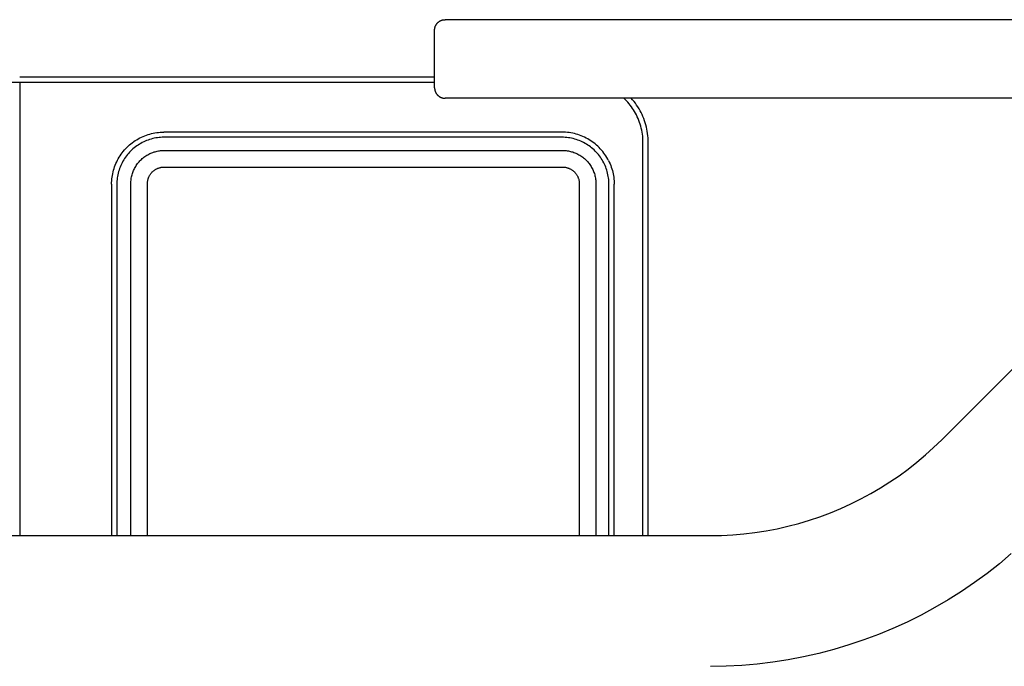
# Model space of a CAD drawing. Units: millimetres. Extents: x -2406 to 2043, y 6386 to 10087.
# Drawn here: x 1010 to 1386, y 8855 to 9102 of the extents above; entities that cross this region are included whole.
import ezdxf

# ---------------------------------------------------------------- set-up
doc = ezdxf.new("R2010")
doc.units = ezdxf.units.MM
doc.layers.add('DWG', color=7, linetype='Continuous', true_color=0x000000)

msp = doc.modelspace()

# ---------------------------------------------------------------- linework, layer by layer
at = {"layer": 'DWG', "color": 1, "true_color": 0xff0000}
for p, q in [((1168.37, 9098.1), (1168.39, 9098.24)), ((1168.39, 9098.24), (1168.41, 9098.37)), ((1168.41, 9098.37), (1168.44, 9098.51)), ((1168.44, 9098.51), (1168.48, 9098.64)), ((1168.48, 9098.64), (1168.52, 9098.77)), ((1168.52, 9098.77), (1168.56, 9098.9)), ((1168.56, 9098.9), (1168.61, 9099.03)), ((1168.61, 9099.03), (1168.66, 9099.15)), ((1168.66, 9099.15), (1168.72, 9099.28)), ((1168.72, 9099.28), (1168.78, 9099.4)), ((1168.78, 9099.4), (1168.84, 9099.52)), ((1168.84, 9099.52), (1168.91, 9099.64)), ((1168.91, 9099.64), (1168.98, 9099.75)), ((1168.98, 9099.75), (1169.06, 9099.87)), ((1169.06, 9099.87), (1169.14, 9099.98)), ((1169.14, 9099.98), (1169.23, 9100.08)), ((1169.23, 9100.08), (1169.31, 9100.19)), ((1169.31, 9100.19), (1169.41, 9100.29)), ((1169.41, 9100.29), (1169.5, 9100.39)), ((1169.5, 9100.39), (1169.6, 9100.48)), ((1169.6, 9100.48), (1169.7, 9100.57)), ((1169.7, 9100.57), (1169.8, 9100.66)), ((1169.8, 9100.66), (1169.91, 9100.75)), ((1169.91, 9100.75), (1170.02, 9100.83)), ((1170.02, 9100.83), (1170.13, 9100.9)), ((1170.13, 9100.9), (1170.25, 9100.98)), ((1170.25, 9100.98), (1170.37, 9101.05)), ((1170.37, 9101.05), (1170.49, 9101.11)), ((1170.49, 9101.11), (1170.61, 9101.17)), ((1170.61, 9101.17), (1170.73, 9101.23)), ((1170.73, 9101.23), (1170.86, 9101.28)), ((1170.86, 9101.28), (1170.99, 9101.33)), ((1170.99, 9101.33), (1171.12, 9101.37)), ((1171.12, 9101.37), (1171.25, 9101.41)), ((1171.25, 9101.41), (1171.38, 9101.45)), ((1171.38, 9101.45), (1171.51, 9101.48)), ((1171.51, 9101.48), (1171.65, 9101.5)), ((1171.65, 9101.5), (1171.78, 9101.52)), ((1171.78, 9101.52), (1171.92, 9101.54)), ((1171.92, 9101.54), (1172.06, 9101.55)), ((1172.06, 9101.55), (1172.19, 9101.56)), ((1172.19, 9101.56), (1172.33, 9101.56)), ((1168.33, 9097.7), (1168.34, 9097.83)), ((1168.33, 9097.56), (1168.33, 9097.7)), ((1168.34, 9097.83), (1168.35, 9097.97)), ((1168.35, 9097.97), (1168.37, 9098.1)), ((1168.33, 9075.56), (1168.33, 9075.42)), ((1168.33, 9075.42), (1168.34, 9075.29)), ((1168.34, 9075.29), (1168.35, 9075.15)), ((1168.35, 9075.15), (1168.37, 9075.02)), ((1168.37, 9075.02), (1168.39, 9074.88)), ((1168.39, 9074.88), (1168.41, 9074.75)), ((1168.41, 9074.75), (1168.44, 9074.61)), ((1168.44, 9074.61), (1168.48, 9074.48)), ((1168.48, 9074.48), (1168.52, 9074.35)), ((1168.52, 9074.35), (1168.56, 9074.22)), ((1168.56, 9074.22), (1168.61, 9074.09)), ((1168.61, 9074.09), (1168.66, 9073.97)), ((1168.66, 9073.97), (1168.72, 9073.84)), ((1168.72, 9073.84), (1168.78, 9073.72)), ((1168.78, 9073.72), (1168.84, 9073.6)), ((1168.84, 9073.6), (1168.91, 9073.48)), ((1168.91, 9073.48), (1168.98, 9073.37)), ((1168.98, 9073.37), (1169.06, 9073.25)), ((1169.06, 9073.25), (1169.14, 9073.14)), ((1169.14, 9073.14), (1169.23, 9073.04)), ((1169.23, 9073.04), (1169.31, 9072.93)), ((1169.31, 9072.93), (1169.41, 9072.83)), ((1169.41, 9072.83), (1169.5, 9072.73)), ((1169.5, 9072.73), (1169.6, 9072.64)), ((1169.6, 9072.64), (1169.7, 9072.55)), ((1169.7, 9072.55), (1169.8, 9072.46)), ((1169.8, 9072.46), (1169.91, 9072.37)), ((1169.91, 9072.37), (1170.02, 9072.29)), ((1170.02, 9072.29), (1170.13, 9072.22)), ((1170.13, 9072.22), (1170.25, 9072.14)), ((1170.25, 9072.14), (1170.37, 9072.07)), ((1170.37, 9072.07), (1170.49, 9072.01)), ((1170.49, 9072.01), (1170.61, 9071.95)), ((1170.61, 9071.95), (1170.73, 9071.89)), ((1170.73, 9071.89), (1170.86, 9071.84)), ((1170.86, 9071.84), (1170.99, 9071.79)), ((1170.99, 9071.79), (1171.12, 9071.75)), ((1171.12, 9071.75), (1171.25, 9071.71)), ((1171.25, 9071.71), (1171.38, 9071.67)), ((1171.38, 9071.67), (1171.51, 9071.64)), ((1171.51, 9071.64), (1171.65, 9071.62)), ((1171.65, 9071.62), (1171.78, 9071.6)), ((1171.78, 9071.6), (1171.92, 9071.58)), ((1171.92, 9071.58), (1172.06, 9071.57)), ((1172.06, 9071.57), (1172.19, 9071.56)), ((1172.19, 9071.56), (1172.33, 9071.56))]:
    msp.add_line(p, q, dxfattribs=at)
at = {"layer": 'DWG', "color": 1, "lineweight": -3, "true_color": 0xff0000}
for p, q in [((1914.33, 9101.56), (1172.33, 9101.56)), ((1168.33, 9075.56), (1168.33, 9097.56)), ((1009.71, 9079.74), (1168.33, 9079.74)), ((990.37, 9077.74), (1009.71, 9077.74)), ((1009.71, 9077.74), (1009.71, 8904.46)), ((1009.71, 9077.74), (1168.33, 9077.74)), ((1914.33, 9071.56), (1172.33, 9071.56)), ((1241.21, 9071.05), (1240.68, 9071.56)), ((1241.72, 9070.53), (1241.21, 9071.05)), ((1242.21, 9069.99), (1241.72, 9070.53)), ((1242.69, 9069.44), (1242.21, 9069.99)), ((1243.14, 9068.87), (1242.69, 9069.44)), ((1243.58, 9068.29), (1243.14, 9068.87)), ((1244.05, 9070.93), (1243.49, 9071.56)), ((1244.01, 9067.69), (1243.58, 9068.29)), ((1244.58, 9070.28), (1244.05, 9070.93)), ((1245.09, 9069.62), (1244.58, 9070.28)), ((1245.58, 9068.93), (1245.09, 9069.62)), ((1246.04, 9068.24), (1245.58, 9068.93)), ((1246.48, 9067.52), (1246.04, 9068.24)), ((1244.41, 9067.08), (1244.01, 9067.69)), ((1244.79, 9066.46), (1244.41, 9067.08)), ((1245.15, 9065.82), (1244.79, 9066.46)), ((1245.49, 9065.18), (1245.15, 9065.82)), ((1245.83, 9064.48), (1245.49, 9065.18)), ((1246.15, 9063.77), (1245.83, 9064.48)), ((1246.9, 9066.79), (1246.48, 9067.52)), ((1247.29, 9066.05), (1246.9, 9066.79)), ((1247.66, 9065.3), (1247.29, 9066.05)), ((1248, 9064.53), (1247.66, 9065.3)), ((1248.32, 9063.76), (1248, 9064.53)), ((1246.44, 9063.06), (1246.15, 9063.77)), ((1246.71, 9062.33), (1246.44, 9063.06)), ((1246.95, 9061.6), (1246.71, 9062.33)), ((1247.17, 9060.85), (1246.95, 9061.6)), ((1247.36, 9060.1), (1247.17, 9060.85)), ((1248.61, 9062.97), (1248.32, 9063.76)), ((1248.87, 9062.17), (1248.61, 9062.97)), ((1249.1, 9061.37), (1248.87, 9062.17)), ((1249.31, 9060.55), (1249.1, 9061.37)), ((1249.5, 9059.73), (1249.31, 9060.55)), ((1056.25, 9056.69), (1056.87, 9056.97)), ((1056.87, 9056.97), (1057.5, 9057.24)), ((1057.5, 9057.24), (1058.14, 9057.47)), ((1058.14, 9057.47), (1058.78, 9057.69)), ((1058.78, 9057.69), (1059.44, 9057.89)), ((1059.44, 9057.89), (1060.1, 9058.06)), ((1060.1, 9058.06), (1060.76, 9058.21)), ((1060.76, 9058.21), (1061.43, 9058.34)), ((1061.43, 9058.34), (1062.1, 9058.44)), ((1062.1, 9058.44), (1062.78, 9058.52)), ((1062.78, 9058.52), (1063.46, 9058.58)), ((1063.46, 9058.58), (1064.14, 9058.62)), ((1064.14, 9058.62), (1064.82, 9058.63)), ((1217.03, 9058.63), (1064.82, 9058.63)), ((1217.72, 9058.62), (1217.03, 9058.63)), ((1218.4, 9058.58), (1217.72, 9058.62)), ((1219.09, 9058.52), (1218.4, 9058.58)), ((1219.77, 9058.44), (1219.09, 9058.52)), ((1220.45, 9058.33), (1219.77, 9058.44)), ((1221.12, 9058.2), (1220.45, 9058.33)), ((1221.79, 9058.05), (1221.12, 9058.2)), ((1222.45, 9057.88), (1221.79, 9058.05)), ((1223.11, 9057.68), (1222.45, 9057.88)), ((1223.76, 9057.46), (1223.11, 9057.68)), ((1224.4, 9057.22), (1223.76, 9057.46)), ((1225.03, 9056.95), (1224.4, 9057.22)), ((1225.66, 9056.67), (1225.03, 9056.95)), ((1247.53, 9059.35), (1247.36, 9060.1)), ((1247.68, 9058.59), (1247.53, 9059.35)), ((1247.79, 9057.82), (1247.68, 9058.59)), ((1247.88, 9057.05), (1247.79, 9057.82)), ((1247.95, 9056.28), (1247.88, 9057.05)), ((1249.65, 9058.91), (1249.5, 9059.73)), ((1249.78, 9058.08), (1249.65, 9058.91)), ((1249.87, 9057.25), (1249.78, 9058.08)), ((1249.94, 9056.41), (1249.87, 9057.25)), ((1050.7, 9052.78), (1051.19, 9053.25)), ((1051.19, 9053.25), (1051.7, 9053.71)), ((1051.7, 9053.71), (1052.22, 9054.15)), ((1052.22, 9054.15), (1052.76, 9054.57)), ((1052.76, 9054.57), (1053.31, 9054.97)), ((1053.31, 9054.97), (1053.87, 9055.36)), ((1053.87, 9055.36), (1054.45, 9055.72)), ((1054.46, 9053.34), (1053.97, 9052.98)), ((1054.45, 9055.72), (1055.04, 9056.06)), ((1054.97, 9053.68), (1054.46, 9053.34)), ((1055.49, 9054.01), (1054.97, 9053.68)), ((1055.04, 9056.06), (1055.64, 9056.39)), ((1056.02, 9054.32), (1055.49, 9054.01)), ((1055.64, 9056.39), (1056.25, 9056.69)), ((1056.56, 9054.61), (1056.02, 9054.32)), ((1057.11, 9054.89), (1056.56, 9054.61)), ((1057.67, 9055.14), (1057.11, 9054.89)), ((1058.23, 9055.37), (1057.67, 9055.14)), ((1058.81, 9055.59), (1058.23, 9055.37)), ((1059.39, 9055.79), (1058.81, 9055.59)), ((1059.98, 9055.96), (1059.39, 9055.79)), ((1060.57, 9056.12), (1059.98, 9055.96)), ((1061.17, 9056.25), (1060.57, 9056.12)), ((1061.77, 9056.37), (1061.17, 9056.25)), ((1062.38, 9056.46), (1061.77, 9056.37)), ((1062.99, 9056.53), (1062.38, 9056.46)), ((1063.6, 9056.59), (1062.99, 9056.53)), ((1064.21, 9056.62), (1063.6, 9056.59)), ((1064.82, 9056.63), (1064.21, 9056.62)), ((1217.03, 9056.63), (1064.82, 9056.63)), ((1217.65, 9056.62), (1217.03, 9056.63)), ((1218.26, 9056.59), (1217.65, 9056.62)), ((1218.87, 9056.53), (1218.26, 9056.59)), ((1219.48, 9056.46), (1218.87, 9056.53)), ((1220.08, 9056.37), (1219.48, 9056.46)), ((1220.69, 9056.25), (1220.08, 9056.37)), ((1221.29, 9056.12), (1220.69, 9056.25)), ((1221.88, 9055.96), (1221.29, 9056.12)), ((1222.47, 9055.79), (1221.88, 9055.96)), ((1223.05, 9055.59), (1222.47, 9055.79)), ((1223.62, 9055.37), (1223.05, 9055.59)), ((1224.19, 9055.14), (1223.62, 9055.37)), ((1224.75, 9054.89), (1224.19, 9055.14)), ((1225.3, 9054.61), (1224.75, 9054.89)), ((1225.84, 9054.32), (1225.3, 9054.61)), ((1226.27, 9056.36), (1225.66, 9056.67)), ((1226.37, 9054.01), (1225.84, 9054.32)), ((1226.87, 9056.03), (1226.27, 9056.36)), ((1226.89, 9053.68), (1226.37, 9054.01)), ((1227.47, 9055.68), (1226.87, 9056.03)), ((1227.39, 9053.34), (1226.89, 9053.68)), ((1227.89, 9052.98), (1227.39, 9053.34)), ((1228.04, 9055.32), (1227.47, 9055.68)), ((1228.61, 9054.93), (1228.04, 9055.32)), ((1229.16, 9054.52), (1228.61, 9054.93)), ((1229.7, 9054.09), (1229.16, 9054.52)), ((1230.22, 9053.65), (1229.7, 9054.09)), ((1230.73, 9053.19), (1230.22, 9053.65)), ((1231.22, 9052.71), (1230.73, 9053.19)), ((1247.99, 9055.51), (1247.95, 9056.28)), ((1248, 9054.74), (1247.99, 9055.51)), ((1248, 8904.46), (1248, 9054.74)), ((1249.99, 9055.57), (1249.94, 9056.41)), ((1250, 9054.74), (1249.99, 9055.57)), ((1250, 8904.46), (1250, 9054.74)), ((1047.76, 9049.03), (1048.13, 9049.61)), ((1048.13, 9049.61), (1048.51, 9050.17)), ((1048.51, 9050.17), (1048.91, 9050.72)), ((1048.91, 9050.72), (1049.33, 9051.26)), ((1049.33, 9051.26), (1049.77, 9051.78)), ((1049.77, 9051.78), (1050.23, 9052.29)), ((1050.51, 9049.52), (1050.14, 9049.02)), ((1050.23, 9052.29), (1050.7, 9052.78)), ((1050.89, 9050), (1050.51, 9049.52)), ((1051.28, 9050.47), (1050.89, 9050)), ((1051.69, 9050.92), (1051.28, 9050.47)), ((1052.12, 9051.36), (1051.69, 9050.92)), ((1052.56, 9051.79), (1052.12, 9051.36)), ((1053.02, 9052.2), (1052.56, 9051.79)), ((1053.48, 9052.6), (1053.02, 9052.2)), ((1053.97, 9052.98), (1053.48, 9052.6)), ((1057.23, 9049.03), (1057.58, 9049.29)), ((1057.58, 9049.29), (1057.93, 9049.53)), ((1057.93, 9049.53), (1058.3, 9049.76)), ((1058.3, 9049.76), (1058.68, 9049.98)), ((1058.68, 9049.98), (1059.06, 9050.19)), ((1059.06, 9050.19), (1059.45, 9050.38)), ((1059.45, 9050.38), (1059.84, 9050.56)), ((1059.84, 9050.56), (1060.24, 9050.72)), ((1060.24, 9050.72), (1060.65, 9050.88)), ((1060.65, 9050.88), (1061.06, 9051.02)), ((1061.06, 9051.02), (1061.47, 9051.14)), ((1061.47, 9051.14), (1061.89, 9051.25)), ((1061.89, 9051.25), (1062.32, 9051.34)), ((1062.32, 9051.34), (1062.74, 9051.43)), ((1062.74, 9051.43), (1063.17, 9051.49)), ((1063.17, 9051.49), (1063.6, 9051.54)), ((1063.6, 9051.54), (1064.03, 9051.58)), ((1064.03, 9051.58), (1064.47, 9051.6)), ((1064.47, 9051.6), (1064.9, 9051.61)), ((1064.9, 9051.61), (1217.3, 9051.61)), ((1217.3, 9051.61), (1217.73, 9051.6)), ((1217.73, 9051.6), (1218.17, 9051.58)), ((1218.17, 9051.58), (1218.6, 9051.54)), ((1218.6, 9051.54), (1219.03, 9051.49)), ((1219.03, 9051.49), (1219.46, 9051.43)), ((1219.46, 9051.43), (1219.88, 9051.34)), ((1219.88, 9051.34), (1220.31, 9051.25)), ((1220.31, 9051.25), (1220.73, 9051.14)), ((1220.73, 9051.14), (1221.14, 9051.02)), ((1221.14, 9051.02), (1221.55, 9050.88)), ((1221.55, 9050.88), (1221.96, 9050.72)), ((1221.96, 9050.72), (1222.36, 9050.56)), ((1222.36, 9050.56), (1222.75, 9050.38)), ((1222.75, 9050.38), (1223.14, 9050.19)), ((1223.14, 9050.19), (1223.52, 9049.98)), ((1223.52, 9049.98), (1223.9, 9049.76)), ((1223.9, 9049.76), (1224.27, 9049.53)), ((1224.27, 9049.53), (1224.62, 9049.29)), ((1224.62, 9049.29), (1224.97, 9049.03)), ((1228.37, 9052.6), (1227.89, 9052.98)), ((1228.84, 9052.2), (1228.37, 9052.6)), ((1229.3, 9051.79), (1228.84, 9052.2)), ((1229.74, 9051.36), (1229.3, 9051.79)), ((1230.16, 9050.92), (1229.74, 9051.36)), ((1230.57, 9050.47), (1230.16, 9050.92)), ((1230.97, 9050), (1230.57, 9050.47)), ((1231.35, 9049.52), (1230.97, 9050)), ((1231.69, 9052.21), (1231.22, 9052.71)), ((1231.71, 9049.02), (1231.35, 9049.52)), ((1232.15, 9051.7), (1231.69, 9052.21)), ((1232.59, 9051.17), (1232.15, 9051.7)), ((1233.01, 9050.63), (1232.59, 9051.17)), ((1233.41, 9050.08), (1233.01, 9050.63)), ((1233.8, 9049.51), (1233.41, 9050.08)), ((1234.16, 9048.93), (1233.8, 9049.51)), ((1046.01, 9045.35), (1046.25, 9045.98)), ((1046.25, 9045.98), (1046.51, 9046.61)), ((1046.51, 9046.61), (1046.79, 9047.24)), ((1046.79, 9047.24), (1047.09, 9047.85)), ((1047.09, 9047.85), (1047.42, 9048.45)), ((1047.42, 9048.45), (1047.76, 9049.03)), ((1048.34, 9045.82), (1048.11, 9045.25)), ((1048.6, 9046.38), (1048.34, 9045.82)), ((1048.87, 9046.93), (1048.6, 9046.38)), ((1049.16, 9047.47), (1048.87, 9046.93)), ((1049.47, 9048), (1049.16, 9047.47)), ((1049.8, 9048.51), (1049.47, 9048)), ((1050.14, 9049.02), (1049.8, 9048.51)), ((1053.83, 9045.13), (1054.05, 9045.51)), ((1054.05, 9045.51), (1054.28, 9045.88)), ((1054.28, 9045.88), (1054.52, 9046.23)), ((1054.52, 9046.23), (1054.78, 9046.58)), ((1054.78, 9046.58), (1055.05, 9046.93)), ((1055.05, 9046.93), (1055.33, 9047.26)), ((1055.33, 9047.26), (1055.62, 9047.58)), ((1055.62, 9047.58), (1055.92, 9047.89)), ((1055.92, 9047.89), (1056.23, 9048.19)), ((1056.23, 9048.19), (1056.55, 9048.48)), ((1056.55, 9048.48), (1056.89, 9048.76)), ((1056.89, 9048.76), (1057.23, 9049.03)), ((1224.97, 9049.03), (1225.31, 9048.76)), ((1225.31, 9048.76), (1225.65, 9048.48)), ((1225.65, 9048.48), (1225.97, 9048.19)), ((1225.97, 9048.19), (1226.28, 9047.89)), ((1226.28, 9047.89), (1226.58, 9047.58)), ((1226.58, 9047.58), (1226.87, 9047.26)), ((1226.87, 9047.26), (1227.15, 9046.93)), ((1227.15, 9046.93), (1227.42, 9046.58)), ((1227.42, 9046.58), (1227.68, 9046.23)), ((1227.68, 9046.23), (1227.92, 9045.88)), ((1227.92, 9045.88), (1228.15, 9045.51)), ((1228.15, 9045.51), (1228.37, 9045.13)), ((1232.06, 9048.51), (1231.71, 9049.02)), ((1232.38, 9048), (1232.06, 9048.51)), ((1232.69, 9047.47), (1232.38, 9048)), ((1232.99, 9046.93), (1232.69, 9047.47)), ((1233.26, 9046.38), (1232.99, 9046.93)), ((1233.51, 9045.82), (1233.26, 9046.38)), ((1233.75, 9045.25), (1233.51, 9045.82)), ((1234.5, 9048.33), (1234.16, 9048.93)), ((1234.82, 9047.72), (1234.5, 9048.33)), ((1234.82, 9047.72), (1235.12, 9047.12)), ((1235.12, 9047.12), (1235.39, 9046.51)), ((1235.39, 9046.51), (1235.65, 9045.88)), ((1235.65, 9045.88), (1235.88, 9045.25)), ((1045.04, 9041.38), (1045.15, 9042.05)), ((1045.15, 9042.05), (1045.27, 9042.72)), ((1045.27, 9042.72), (1045.42, 9043.39)), ((1045.42, 9043.39), (1045.6, 9044.05)), ((1045.6, 9044.05), (1045.79, 9044.7)), ((1045.79, 9044.7), (1046.01, 9045.35)), ((1047.23, 9042.32), (1047.12, 9041.71)), ((1047.37, 9042.91), (1047.23, 9042.32)), ((1047.52, 9043.51), (1047.37, 9042.91)), ((1047.7, 9044.09), (1047.52, 9043.51)), ((1047.89, 9044.68), (1047.7, 9044.09)), ((1048.11, 9045.25), (1047.89, 9044.68)), ((1052.47, 9041.49), (1052.56, 9041.92)), ((1052.56, 9041.92), (1052.67, 9042.34)), ((1052.67, 9042.34), (1052.8, 9042.75)), ((1052.8, 9042.75), (1052.93, 9043.16)), ((1052.93, 9043.16), (1053.09, 9043.57)), ((1053.09, 9043.57), (1053.25, 9043.97)), ((1053.25, 9043.97), (1053.43, 9044.36)), ((1053.43, 9044.36), (1053.62, 9044.75)), ((1053.62, 9044.75), (1053.83, 9045.13)), ((1059.17, 9041.64), (1059.26, 9041.83)), ((1059.26, 9041.83), (1059.36, 9042.02)), ((1059.36, 9042.02), (1059.47, 9042.21)), ((1059.47, 9042.21), (1059.59, 9042.39)), ((1059.59, 9042.39), (1059.71, 9042.57)), ((1059.71, 9042.57), (1059.84, 9042.75)), ((1059.84, 9042.75), (1059.97, 9042.92)), ((1059.97, 9042.92), (1060.11, 9043.08)), ((1060.11, 9043.08), (1060.26, 9043.24)), ((1060.26, 9043.24), (1060.41, 9043.4)), ((1060.41, 9043.4), (1060.57, 9043.55)), ((1060.57, 9043.55), (1060.73, 9043.7)), ((1060.73, 9043.7), (1060.89, 9043.84)), ((1060.89, 9043.84), (1061.06, 9043.97)), ((1061.06, 9043.97), (1061.24, 9044.1)), ((1061.24, 9044.1), (1061.42, 9044.22)), ((1061.42, 9044.22), (1061.6, 9044.34)), ((1061.6, 9044.34), (1061.79, 9044.45)), ((1061.79, 9044.45), (1061.98, 9044.55)), ((1061.98, 9044.55), (1062.17, 9044.64)), ((1062.17, 9044.64), (1062.37, 9044.73)), ((1062.37, 9044.73), (1062.57, 9044.82)), ((1062.57, 9044.82), (1062.77, 9044.89)), ((1062.77, 9044.89), (1062.98, 9044.96)), ((1062.98, 9044.96), (1063.19, 9045.02)), ((1063.19, 9045.02), (1063.4, 9045.08)), ((1063.4, 9045.08), (1063.61, 9045.13)), ((1063.61, 9045.13), (1063.82, 9045.17)), ((1063.82, 9045.17), (1064.04, 9045.2)), ((1064.04, 9045.2), (1064.25, 9045.23)), ((1064.25, 9045.23), (1064.47, 9045.25)), ((1064.47, 9045.25), (1064.68, 9045.26)), ((1064.68, 9045.26), (1064.9, 9045.26)), ((1064.9, 9045.26), (1217.3, 9045.26)), ((1217.3, 9045.26), (1217.52, 9045.26)), ((1217.52, 9045.26), (1217.73, 9045.25)), ((1217.73, 9045.25), (1217.95, 9045.23)), ((1217.95, 9045.23), (1218.16, 9045.2)), ((1218.16, 9045.2), (1218.38, 9045.17)), ((1218.38, 9045.17), (1218.59, 9045.13)), ((1218.59, 9045.13), (1218.8, 9045.08)), ((1218.8, 9045.08), (1219.01, 9045.02)), ((1219.01, 9045.02), (1219.22, 9044.96)), ((1219.22, 9044.96), (1219.43, 9044.89)), ((1219.43, 9044.89), (1219.63, 9044.82)), ((1219.63, 9044.82), (1219.83, 9044.73)), ((1219.83, 9044.73), (1220.03, 9044.64)), ((1220.03, 9044.64), (1220.22, 9044.55)), ((1220.22, 9044.55), (1220.41, 9044.45)), ((1220.41, 9044.45), (1220.6, 9044.34)), ((1220.6, 9044.34), (1220.78, 9044.22)), ((1220.78, 9044.22), (1220.96, 9044.1)), ((1220.96, 9044.1), (1221.14, 9043.97)), ((1221.14, 9043.97), (1221.31, 9043.84)), ((1221.31, 9043.84), (1221.47, 9043.7)), ((1221.47, 9043.7), (1221.63, 9043.55)), ((1221.63, 9043.55), (1221.79, 9043.4)), ((1221.79, 9043.4), (1221.94, 9043.24)), ((1221.94, 9043.24), (1222.09, 9043.08)), ((1222.09, 9043.08), (1222.23, 9042.92)), ((1222.23, 9042.92), (1222.36, 9042.75)), ((1222.36, 9042.75), (1222.49, 9042.57)), ((1222.49, 9042.57), (1222.61, 9042.39)), ((1222.61, 9042.39), (1222.73, 9042.21)), ((1222.73, 9042.21), (1222.84, 9042.02)), ((1222.84, 9042.02), (1222.94, 9041.83)), ((1222.94, 9041.83), (1223.03, 9041.64)), ((1228.37, 9045.13), (1228.58, 9044.75)), ((1228.58, 9044.75), (1228.77, 9044.36)), ((1228.77, 9044.36), (1228.95, 9043.97)), ((1228.95, 9043.97), (1229.11, 9043.57)), ((1229.11, 9043.57), (1229.27, 9043.16)), ((1229.27, 9043.16), (1229.4, 9042.75)), ((1229.4, 9042.75), (1229.53, 9042.34)), ((1229.53, 9042.34), (1229.64, 9041.92)), ((1229.64, 9041.92), (1229.73, 9041.49)), ((1233.96, 9044.68), (1233.75, 9045.25)), ((1234.16, 9044.09), (1233.96, 9044.68)), ((1234.33, 9043.51), (1234.16, 9044.09)), ((1234.49, 9042.91), (1234.33, 9043.51)), ((1234.62, 9042.32), (1234.49, 9042.91)), ((1234.74, 9041.71), (1234.62, 9042.32)), ((1235.88, 9045.25), (1236.09, 9044.62)), ((1236.09, 9044.62), (1236.28, 9043.97)), ((1236.28, 9043.97), (1236.45, 9043.32)), ((1236.45, 9043.32), (1236.59, 9042.66)), ((1236.59, 9042.66), (1236.72, 9042)), ((1236.72, 9042), (1236.82, 9041.34)), ((1044.86, 9038.66), (1044.87, 9039.34)), ((1044.86, 9038.66), (1044.86, 8904.46)), ((1044.87, 9039.34), (1044.9, 9040.02)), ((1044.9, 9040.02), (1044.96, 9040.7)), ((1044.96, 9040.7), (1045.04, 9041.38)), ((1046.87, 9039.27), (1046.86, 9038.66)), ((1046.86, 9038.66), (1046.86, 8904.46)), ((1046.9, 9039.89), (1046.87, 9039.27)), ((1046.95, 9040.5), (1046.9, 9039.89)), ((1047.02, 9041.11), (1046.95, 9040.5)), ((1047.12, 9041.71), (1047.02, 9041.11)), ((1052.2, 9038.91), (1052.21, 9039.34)), ((1052.2, 8904.46), (1052.2, 9038.91)), ((1052.21, 9039.34), (1052.23, 9039.78)), ((1052.23, 9039.78), (1052.27, 9040.21)), ((1052.27, 9040.21), (1052.32, 9040.64)), ((1052.32, 9040.64), (1052.38, 9041.07)), ((1052.38, 9041.07), (1052.47, 9041.49)), ((1058.55, 9039.13), (1058.56, 9039.34)), ((1058.55, 9038.91), (1058.55, 9039.13)), ((1058.55, 8904.46), (1058.55, 9038.91)), ((1058.56, 9039.34), (1058.58, 9039.56)), ((1058.58, 9039.56), (1058.61, 9039.78)), ((1058.61, 9039.78), (1058.64, 9039.99)), ((1058.64, 9039.99), (1058.68, 9040.2)), ((1058.68, 9040.2), (1058.73, 9040.41)), ((1058.73, 9040.41), (1058.79, 9040.62)), ((1058.79, 9040.62), (1058.85, 9040.83)), ((1058.85, 9040.83), (1058.92, 9041.04)), ((1058.92, 9041.04), (1058.99, 9041.24)), ((1058.99, 9041.24), (1059.08, 9041.44)), ((1059.08, 9041.44), (1059.17, 9041.64)), ((1223.03, 9041.64), (1223.12, 9041.44)), ((1223.12, 9041.44), (1223.21, 9041.24)), ((1223.21, 9041.24), (1223.28, 9041.04)), ((1223.28, 9041.04), (1223.35, 9040.83)), ((1223.35, 9040.83), (1223.41, 9040.62)), ((1223.41, 9040.62), (1223.47, 9040.41)), ((1223.47, 9040.41), (1223.52, 9040.2)), ((1223.52, 9040.2), (1223.56, 9039.99)), ((1223.56, 9039.99), (1223.59, 9039.78)), ((1223.59, 9039.78), (1223.62, 9039.56)), ((1223.62, 9039.56), (1223.64, 9039.34)), ((1223.64, 9039.34), (1223.65, 9039.13)), ((1223.65, 9039.13), (1223.65, 9038.91)), ((1223.65, 9038.91), (1223.65, 8904.46)), ((1229.73, 9041.49), (1229.82, 9041.07)), ((1229.82, 9041.07), (1229.88, 9040.64)), ((1229.88, 9040.64), (1229.93, 9040.21)), ((1229.93, 9040.21), (1229.97, 9039.78)), ((1229.97, 9039.78), (1229.99, 9039.34)), ((1229.99, 9039.34), (1230, 9038.91)), ((1230, 9038.91), (1230, 8904.46)), ((1234.83, 9041.11), (1234.74, 9041.71)), ((1234.91, 9040.5), (1234.83, 9041.11)), ((1234.96, 9039.89), (1234.91, 9040.5)), ((1234.99, 9039.27), (1234.96, 9039.89)), ((1235, 9038.66), (1234.99, 9039.27)), ((1235, 8904.46), (1235, 9038.66)), ((1236.82, 9041.34), (1236.9, 9040.67)), ((1236.9, 9040.67), (1236.95, 9040)), ((1236.95, 9040), (1236.99, 9039.33)), ((1236.99, 9039.33), (1237, 9038.66)), ((1237, 8904.46), (1237, 9038.66)), ((1362.19, 8941.07), (1411.84, 8990.72)), ((1359.12, 8938.11), (1362.19, 8941.07)), ((1355.95, 8935.25), (1359.12, 8938.11)), ((1352.69, 8932.5), (1355.95, 8935.25)), ((1345.89, 8927.34), (1349.33, 8929.86)), ((1349.33, 8929.86), (1352.69, 8932.5)), ((1342.36, 8924.94), (1345.89, 8927.34)), ((1335.07, 8920.5), (1338.75, 8922.66)), ((1338.75, 8922.66), (1342.36, 8924.94)), ((1327.49, 8916.58), (1331.31, 8918.48)), ((1331.31, 8918.48), (1335.07, 8920.5)), ((1319.66, 8913.18), (1323.6, 8914.81)), ((1323.6, 8914.81), (1327.49, 8916.58)), ((1307.53, 8909.1), (1311.62, 8910.32)), ((1311.62, 8910.32), (1315.66, 8911.68)), ((1315.66, 8911.68), (1319.66, 8913.18)), ((1290.82, 8905.63), (1295.04, 8906.28)), ((1295.04, 8906.28), (1299.24, 8907.08)), ((1299.24, 8907.08), (1303.4, 8908.02)), ((1303.4, 8908.02), (1307.53, 8909.1)), ((-1273.8, 8904.46), (1273.8, 8904.46)), ((1237, 8904.46), (1237, 8904.46)), ((1273.8, 8904.46), (1278.07, 8904.53)), ((1278.07, 8904.53), (1282.33, 8904.75)), ((1282.33, 8904.75), (1286.59, 8905.12)), ((1286.59, 8905.12), (1290.82, 8905.63)), ((1388.81, 8897.56), (1384.24, 8893.71)), ((1384.24, 8893.71), (1379.55, 8890.02)), ((1379.55, 8890.02), (1374.72, 8886.49)), ((1374.72, 8886.49), (1369.78, 8883.13)), ((1364.73, 8879.94), (1359.57, 8876.92)), ((1369.78, 8883.13), (1364.73, 8879.94)), ((1359.57, 8876.92), (1354.32, 8874.08)), ((1354.32, 8874.08), (1348.96, 8871.42)), ((1343.52, 8868.95), (1338, 8866.66)), ((1348.96, 8871.42), (1343.52, 8868.95)), ((1338, 8866.66), (1332.41, 8864.57)), ((1326.74, 8862.66), (1321.02, 8860.95)), ((1332.41, 8864.57), (1326.74, 8862.66)), ((1309.41, 8858.12), (1303.54, 8857.01)), ((1315.24, 8859.44), (1309.41, 8858.12)), ((1321.02, 8860.95), (1315.24, 8859.44)), ((1279.78, 8854.56), (1273.8, 8854.46)), ((1285.75, 8854.87), (1279.78, 8854.56)), ((1291.7, 8855.38), (1285.75, 8854.87)), ((1297.63, 8856.09), (1291.7, 8855.38)), ((1303.54, 8857.01), (1297.63, 8856.09))]:
    msp.add_line(p, q, dxfattribs=at)

doc.saveas('drawing.dxf')
